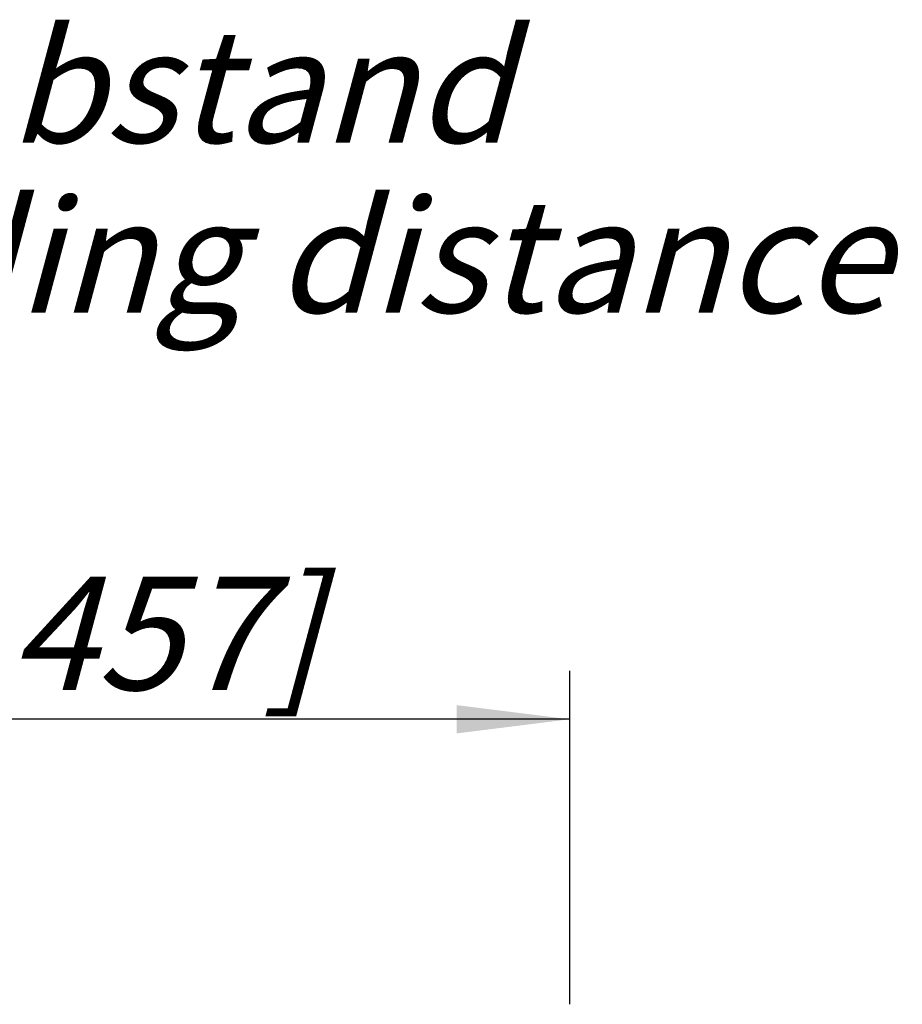
# Model space of a CAD drawing. Units: millimetres. Extents: x 0 to 420, y 0 to 297.
# Drawn here: x 205 to 232, y 79 to 110 of the extents above; entities that cross this region are included whole.
import ezdxf

# ---------------------------------------------------------------- set-up
doc = ezdxf.new("R2010")
doc.units = ezdxf.units.MM
doc.header["$LTSCALE"] = 23.1
doc.layers.get('0').update_dxf_attribs({"linetype": 'CONTINUOUS'})
doc.layers.add('3D_NOTIZEN', color=7, linetype='CONTINUOUS')
doc.layers.add('ZEICHNUNGSBEMASSUNGEN', color=7, linetype='CONTINUOUS')
doc.styles.get("Standard").update_dxf_attribs({"font": 'txt', "width": 0.7})
doc.dimstyles.new('DIMSTYLE_9', dxfattribs={"dimtxt": 3.5, "dimasz": 3.5, "dimexe": 1.5, "dimexo": 0, "dimgap": 0.875, "dimtad": 1, "dimdec": 3, "dimdsep": 46, "dimtxsty": 'STANDARD', "dimblk": '_FILLED', "dimblk1": '_FILLED', "dimblk2": '_FILLED', "dimcen": 0.09, "dimclrt": 5, "dimadec": 0, "dimazin": 0, "dimtp": 0.3, "dimtm": 0.3, "dimtfac": 1, "dimtdec": -1, "dimtofl": 0, "dimtmove": 0, "dimatfit": 3, "dimldrblk": '_FILLED', "dimfxl": 1, "dimtolj": 1, "dimarcsym": 0})

# ---------------------------------------------------------------- blocks, each defined once
blk = doc.blocks.new('_FILLED')
at = {"color": 0, "linetype": 'BYBLOCK'}
blk.add_solid([(0, 0), (-1, 0.125), (-1, -0.125)], dxfattribs=at)
blk = doc.blocks.new('*D17')
at = {"layer": 'ZEICHNUNGSBEMASSUNGEN', "color": 2, "linetype": 'CONTINUOUS'}
for p, q in [((185.15, 79.819), (185.15, 89.676)), ((222.15, 79.369), (222.15, 89.676)), ((185.15, 88.176), (203.65, 88.176)), ((222.15, 88.176), (203.65, 88.176))]:
    blk.add_line(p, q, dxfattribs=at)
at = {"layer": 'ZEICHNUNGSBEMASSUNGEN', "color": 2, "linetype": 'CONTINUOUS', "xscale": 3.5, "yscale": 3.5, "zscale": 3.5, "rotation": 180}
blk.add_blockref('_FILLED', (185.15, 88.176), dxfattribs=at)
at = {"layer": 'ZEICHNUNGSBEMASSUNGEN', "color": 2, "linetype": 'CONTINUOUS', "xscale": 3.5, "yscale": 3.5, "zscale": 3.5}
blk.add_blockref('_FILLED', (222.15, 88.176), dxfattribs=at)
at = {"layer": 'ZEICHNUNGSBEMASSUNGEN', "color": 5, "linetype": 'CONTINUOUS', "insert": (203.65, 92.582), "char_height": 3.5, "width": 35.625, "attachment_point": 2, "line_spacing_factor": 0.9}
blk.add_mtext('\\Q15.0;37{\\Ftxt.shx;\\W1.000000;\\H3.500000; }[1.457]', dxfattribs=at)

msp = doc.modelspace()

# ---------------------------------------------------------------- texts
at = {"layer": '3D_NOTIZEN', "color": 5, "linetype": 'CONTINUOUS', "insert": (175.4889, 109.4904), "char_height": 3.5, "width": 87, "attachment_point": 1, "line_spacing_factor": 0.9}
msp.add_mtext('\\Q15.0;min. Einbauabstand\\Pmin. assembling distance', dxfattribs=at)

# ---------------------------------------------------------------- dimensions: what is measured, and where the dimension line sits
at = {"layer": 'ZEICHNUNGSBEMASSUNGEN', "color": 2, "linetype": 'CONTINUOUS'}
dim = msp.add_linear_dim(base=(222.15, 88.1756), p1=(185.15, 79.8188), p2=(222.15, 79.3691), dimstyle='DIMSTYLE_9', dxfattribs=at)
dim.commit()
dim.dimension.update_dxf_attribs({"geometry": '*D17', "text_midpoint": (203.65, 88.1756), "dimtype": 160})

doc.saveas('drawing.dxf')
